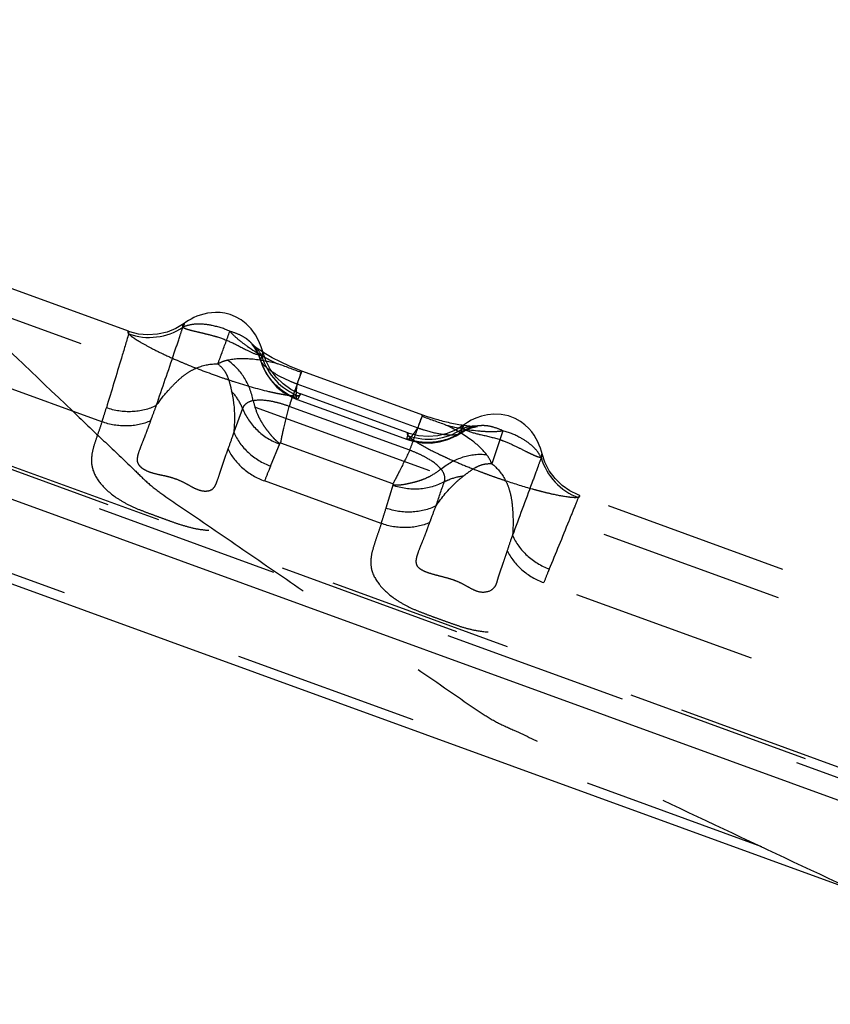
# Model space of a CAD drawing. Units: millimetres. Extents: x 0 to 420, y 0 to 297.
# Drawn here: x 47 to 57, y 103 to 115 of the extents above; entities that cross this region are included whole.
import ezdxf

# ---------------------------------------------------------------- set-up
doc = ezdxf.new("R2010")
doc.units = ezdxf.units.MM
doc.header["$LTSCALE"] = 23.1
for name, pattern in [('CENTER', [0.6, 0.375, -0.075, 0.075, -0.075]), ('DOT', [0.2, 0.1, -0.1]), ('HIDDEN', [0.2, 0.1, -0.1])]:
    doc.linetypes.add(name, pattern=pattern)
doc.layers.get('0').update_dxf_attribs({"linetype": 'CONTINUOUS'})
for name, color, linetype in [('607371177-000_CL', 7, 'CONTINUOUS'), ('607371177-000_HL', 7, 'CONTINUOUS'), ('DEFAULT_2', 6, 'HIDDEN'), ('INSERT_DESIGN', 7, 'CONTINUOUS')]:
    doc.layers.add(name, color=color, linetype=linetype)

msp = doc.modelspace()

# ---------------------------------------------------------------- linework, layer by layer
at = {"color": 9, "linetype": 'DOT'}
for p, q in [((50.1884, 111.2018), (50.1726, 111.1575)), ((50.1727, 111.1574), (50.1735, 111.1439)), ((48.1971, 110.384), (46.3874, 111.0427)), ((50.6532, 110.7049), (50.6383, 110.6665)), ((49.9489, 110.5506), (49.8388, 110.2535)), ((52.0304, 110.0293), (50.5269, 110.5766)), ((51.9938, 110.1731), (52.0051, 110.2127)), ((52.656, 110.2389), (52.6664, 110.2498)), ((52.6665, 110.2499), (52.6807, 110.2948)), ((53.1894, 110.2731), (53.0505, 109.8628)), ((50.2967, 109.8316), (50.4162, 110.1214)), ((51.8182, 109.6111), (50.423, 110.1189)), ((51.6744, 109.1184), (50.2218, 109.6472)), ((51.825, 109.6087), (51.7338, 109.3086)), ((99.6971, 91.6403), (53.6989, 108.3816))]:
    msp.add_line(p, q, dxfattribs=at)
for centre, radius, start, end in [((48.7862, 112.186), 0.7515, 249.99631, 303.87997), ((49.5036, 110.9589), 0.6979, 16.52124, 31.80541), ((50.9099, 111.4106), 0.7511, 196.14309, 250.0095), ((52.2627, 110.9189), 0.7515, 249.99484, 303.87504), ((53.0515, 109.6668), 0.6987, 108.18348, 123.44402), ((54.3874, 110.1469), 0.7511, 196.12686, 250.00732), ((-51.9689, 145.0914), 110.2826, 341.082747, 341.24684)]:
    msp.add_arc(centre, radius, start, end, dxfattribs=at)
for points, knots in [([(48.8733, 110.5855), (48.9489, 110.8038), (49.0473, 111.0899), (49.1565, 111.4157), (49.1919, 111.5227), (49.2041, 111.5619)], [0, 0, 0, 0, 0.6720837, 0.8805312, 1, 1, 1, 1]), ([(49.2051, 111.5621), (49.209, 111.5692), (49.2155, 111.5814), (49.2228, 111.5958), (49.2249, 111.6039), (49.2254, 111.6079), (49.2224, 111.6095), (49.2208, 111.6081), (49.2199, 111.6074)], [0, 0, 0, 0, 0.4358207, 0.7486012, 0.8458389, 0.9033329, 0.9385624, 1, 1, 1, 1]), ([(49.7896, 111.5103), (49.7206, 111.5439), (49.5952, 111.5825), (49.4268, 111.6058), (49.3021, 111.596), (49.2339, 111.5744), (49.2051, 111.5621)], [0, 0, 0, 0, 0.3825131, 0.646143, 0.8440008, 1, 1, 1, 1]), ([(48.5287, 111.4799), (48.5007, 111.3788), (48.4075, 111.0718), (48.315, 110.7646), (48.2521, 110.5581)], [0, 0, 0, 0, 0.3272744, 1, 1, 1, 1]), ([(48.5289, 111.4799), (48.5309, 111.487), (48.5328, 111.4956), (48.5327, 111.5095), (48.5299, 111.5106)], [0, 0, 0, 0, 0.7066757, 1, 1, 1, 1]), ([(49.64, 111.1041), (49.6555, 111.1455), (49.7058, 111.2807), (49.7557, 111.4162), (49.7897, 111.5104)], [0, 0, 0, 0, 0.305789, 1, 1, 1, 1]), ([(50.0964, 111.3268), (50.0802, 111.3389), (50.0502, 111.3731), (49.9922, 111.4249), (49.9031, 111.4732), (49.8316, 111.4992), (49.7896, 111.5103)], [0, 0, 0, 0, 0.1671704, 0.3737595, 0.6402815, 1, 1, 1, 1]), ([(49.79, 111.5104), (49.8172, 111.4791), (49.8879, 111.4127), (50.079, 111.2678), (50.2527, 111.1698), (50.3817, 111.1078)], [0, 0, 0, 0, 0.1730948, 0.4029684, 1, 1, 1, 1]), ([(50.1878, 111.2022), (50.1829, 111.2125), (50.1584, 111.258), (50.1254, 111.2989), (50.0964, 111.3268)], [0, 0, 0, 0, 0.220569, 1, 1, 1, 1]), ([(50.1997, 111.2542), (50.2002, 111.2581), (50.1925, 111.2363), (50.1922, 111.2263), (50.1891, 111.2101), (50.1878, 111.2022)], [0, 0, 0, 0, 0.2165744, 0.5533618, 1, 1, 1, 1]), ([(48.8745, 110.5861), (48.918, 110.6504), (48.9912, 110.7417), (49.0974, 110.8547), (49.1815, 110.935), (49.2762, 111.0058), (49.4238, 111.0821), (49.5534, 111.108), (49.6398, 111.1039)], [0, 0, 0, 0, 0.2419787, 0.3634441, 0.48336, 0.6041306, 0.7304891, 1, 1, 1, 1]), ([(49.6398, 111.1039), (49.6685, 111.083), (49.7182, 111.0344), (49.7648, 110.9451), (49.7909, 110.8539), (49.8053, 110.7935), (49.8113, 110.7634)], [0, 0, 0, 0, 0.2727392, 0.52339, 0.7644339, 1, 1, 1, 1]), ([(49.7599, 111.1499), (49.7487, 111.1473), (49.7074, 111.1363), (49.6673, 111.1198), (49.6401, 111.1041)], [0, 0, 0, 0, 0.2680785, 1, 1, 1, 1]), ([(50.3817, 111.1078), (50.2677, 111.1362), (50.0617, 111.1748), (49.8493, 111.17), (49.76, 111.1499)], [0, 0, 0, 0, 0.5620319, 1, 1, 1, 1]), ([(50.0808, 110.6469), (50.0606, 110.75), (49.9861, 110.944), (49.8422, 111.0971), (49.76, 111.1499)], [0, 0, 0, 0, 0.5181397, 1, 1, 1, 1]), ([(50.6383, 110.6665), (50.529, 110.7061), (50.3265, 110.8374), (50.2056, 111.0466), (50.1727, 111.1574)], [0, 0, 0, 0, 0.5014847, 1, 1, 1, 1]), ([(50.679, 110.9981), (50.6708, 110.975), (50.6204, 110.8343), (50.5695, 110.6939), (50.5269, 110.5766)], [0, 0, 0, 0, 0.1641672, 1, 1, 1, 1]), ([(50.6852, 111.0165), (50.6856, 111.0163), (50.6841, 111.0142), (50.6839, 111.0112), (50.6814, 111.0052), (50.68, 111.0007), (50.679, 110.9981)], [0, 0, 0, 0, 0.0636283, 0.2521791, 0.5647407, 1, 1, 1, 1]), ([(49.8113, 110.7634), (49.821, 110.7216), (49.8516, 110.5537), (49.8497, 110.3813), (49.8384, 110.2542)], [0, 0, 0, 0, 0.2514875, 1, 1, 1, 1]), ([(49.9489, 110.5506), (49.9411, 110.57), (49.9057, 110.6471), (49.8554, 110.7172), (49.8115, 110.7637)], [0, 0, 0, 0, 0.2466851, 1, 1, 1, 1]), ([(50.6689, 110.7321), (50.668, 110.7324), (50.6652, 110.73), (50.6598, 110.7218), (50.6552, 110.7124), (50.6525, 110.7052)], [0, 0, 0, 0, 0.0849843, 0.274572, 1, 1, 1, 1]), ([(48.8739, 110.5863), (48.7809, 110.5404), (48.5685, 110.4893), (48.3539, 110.5227), (48.2522, 110.5585)], [0, 0, 0, 0, 0.4903512, 1, 1, 1, 1]), ([(48.8031, 110.3961), (48.8094, 110.4125), (48.8338, 110.4755), (48.8572, 110.5389), (48.8744, 110.586)], [0, 0, 0, 0, 0.2592077, 1, 1, 1, 1]), ([(50.0808, 110.6469), (50.0507, 110.6411), (49.9948, 110.623), (49.9573, 110.575), (49.9489, 110.5505)], [0, 0, 0, 0, 0.5419915, 1, 1, 1, 1]), ([(50.527, 110.5766), (50.4853, 110.592), (50.4033, 110.6177), (50.2556, 110.6516), (50.146, 110.6574), (50.0808, 110.6469)], [0, 0, 0, 0, 0.2925141, 0.5649874, 1, 1, 1, 1]), ([(50.0808, 110.647), (50.0932, 110.5922), (50.1173, 110.5109), (50.1656, 110.4098), (50.2092, 110.3393), (50.2568, 110.2742), (50.3048, 110.2135), (50.3552, 110.1575), (50.3942, 110.1267), (50.4152, 110.1135)], [0, 0, 0, 0, 0.262426, 0.3930597, 0.522566, 0.6489582, 0.7694145, 0.8843584, 1, 1, 1, 1]), ([(48.1971, 110.384), (48.2022, 110.3988), (48.2215, 110.4565), (48.2395, 110.5147), (48.2527, 110.5579)], [0, 0, 0, 0, 0.257056, 1, 1, 1, 1]), ([(49.9489, 110.5506), (49.9876, 110.4502), (50.1147, 110.263), (50.306, 110.1443), (50.4098, 110.1057)], [0, 0, 0, 0, 0.4928553, 1, 1, 1, 1]), ([(50.423, 110.1189), (50.434, 110.1815), (50.4685, 110.3342), (50.5049, 110.4863), (50.5269, 110.5766)], [0, 0, 0, 0, 0.4059399, 1, 1, 1, 1]), ([(52.1825, 110.4509), (52.1835, 110.4535), (52.1849, 110.458), (52.1875, 110.4641), (52.1875, 110.4669), (52.1891, 110.4692), (52.1887, 110.4693)], [0, 0, 0, 0, 0.4361505, 0.7490132, 0.9372659, 1, 1, 1, 1]), ([(48.1979, 110.3838), (48.1825, 110.3392), (48.153, 110.2504), (48.1052, 110.1164), (48.0633, 109.9707), (48.066, 109.7881), (48.1832, 109.592), (48.3499, 109.4513), (48.5199, 109.3524), (48.6582, 109.2914), (48.7924, 109.2417), (48.9179, 109.1958), (49.0438, 109.1503), (49.1778, 109.1024), (49.3229, 109.0608), (49.4734, 109.0351), (49.6174, 109.0287), (49.7799, 109.0454), (49.9471, 109.1065), (50.0627, 109.2459), (50.1217, 109.3844), (50.1704, 109.5172), (50.2047, 109.6036), (50.221, 109.6474)], [0, 0, 0, 0, 0.042372, 0.0841782, 0.1279917, 0.1783871, 0.2433683, 0.3259532, 0.3727137, 0.4199256, 0.461734, 0.5013844, 0.5401628, 0.5821404, 0.6293293, 0.6757854, 0.7192089, 0.7584325, 0.8228074, 0.8727378, 0.9163742, 0.9579382, 1, 1, 1, 1]), ([(48.8033, 110.3962), (48.7115, 110.3552), (48.5038, 110.3125), (48.2962, 110.3484), (48.1971, 110.384)], [0, 0, 0, 0, 0.4884566, 1, 1, 1, 1]), ([(48.8033, 110.3962), (48.791, 110.3642), (48.7669, 110.2997), (48.7303, 110.2022), (48.6915, 110.1033), (48.658, 110.0184), (48.6365, 109.946), (48.6336, 109.8952), (48.6487, 109.856), (48.6709, 109.8287), (48.7013, 109.8041), (48.751, 109.7743), (48.8222, 109.7469), (48.9124, 109.7266), (49.0038, 109.7087), (49.0933, 109.6831), (49.1805, 109.6492), (49.2638, 109.6056), (49.3436, 109.5588), (49.4259, 109.525), (49.5051, 109.5178), (49.5739, 109.5384), (49.611, 109.5896), (49.6369, 109.66), (49.6669, 109.7461), (49.6993, 109.8474), (49.7331, 109.946), (49.7561, 110.011), (49.7671, 110.0435)], [0, 0, 0, 0, 0.0487146, 0.0978248, 0.147894, 0.1996589, 0.2273978, 0.2552279, 0.2697494, 0.2860594, 0.3046547, 0.3250685, 0.3681944, 0.4121753, 0.4564487, 0.5003614, 0.5443344, 0.5890746, 0.6337555, 0.6758994, 0.714095, 0.7452189, 0.7725394, 0.8001303, 0.8519943, 0.9020244, 0.9512764, 1, 1, 1, 1]), ([(52.0304, 110.0293), (52.0469, 110.0747), (52.0978, 110.2151), (52.1487, 110.3555), (52.1825, 110.4509)], [0, 0, 0, 0, 0.322833, 1, 1, 1, 1]), ([(52.4809, 110.3438), (52.6195, 110.3086), (52.8149, 110.272), (53.0533, 110.2608), (53.1489, 110.2669), (53.1894, 110.2731)], [0, 0, 0, 0, 0.5998325, 0.8282372, 1, 1, 1, 1]), ([(52.987, 109.9754), (52.9308, 110.0484), (52.7703, 110.1889), (52.5868, 110.2921), (52.4809, 110.3438)], [0, 0, 0, 0, 0.4386199, 1, 1, 1, 1]), ([(52.6815, 110.2948), (52.6858, 110.3024), (52.6931, 110.3154), (52.7017, 110.3308), (52.7037, 110.34), (52.705, 110.3439), (52.7028, 110.3466), (52.7016, 110.3444), (52.701, 110.3437)], [0, 0, 0, 0, 0.4407252, 0.7585137, 0.8625188, 0.925399, 0.9496872, 1, 1, 1, 1]), ([(53.1894, 110.2729), (53.1499, 110.2915), (53.078, 110.3176), (52.978, 110.3381), (52.8995, 110.336), (52.8539, 110.3293), (52.8335, 110.3304)], [0, 0, 0, 0, 0.3584296, 0.6249035, 0.8318462, 1, 1, 1, 1]), ([(49.8389, 110.2532), (49.8332, 110.2363), (49.8095, 110.1668), (49.7848, 110.0976), (49.7663, 110.0452)], [0, 0, 0, 0, 0.2422865, 1, 1, 1, 1]), ([(49.8386, 110.2538), (49.88, 110.1587), (50.0094, 109.9825), (50.1952, 109.8699), (50.2962, 109.8318)], [0, 0, 0, 0, 0.4902371, 1, 1, 1, 1]), ([(52.6664, 110.2498), (52.5698, 110.1862), (52.3427, 110.1036), (52.103, 110.1332), (51.9938, 110.1731)], [0, 0, 0, 0, 0.4985783, 1, 1, 1, 1]), ([(52.0057, 110.2125), (52.0079, 110.2201), (52.01, 110.2296), (52.0088, 110.2444), (52.0056, 110.2456)], [0, 0, 0, 0, 0.6990527, 1, 1, 1, 1]), ([(52.8335, 110.3304), (52.8187, 110.3295), (52.7668, 110.3237), (52.7158, 110.3096), (52.6815, 110.2948)], [0, 0, 0, 0, 0.2831006, 1, 1, 1, 1]), ([(53.6654, 109.9387), (53.6518, 109.9665), (53.6146, 110.0266), (53.5267, 110.1137), (53.3838, 110.2037), (53.2636, 110.2544), (53.1894, 110.2729)], [0, 0, 0, 0, 0.1552032, 0.352315, 0.615929, 1, 1, 1, 1]), ([(49.7671, 110.0435), (49.811, 109.9537), (49.9422, 109.7886), (50.1235, 109.6833), (50.2218, 109.6472)], [0, 0, 0, 0, 0.4882829, 1, 1, 1, 1]), ([(52.0304, 110.0293), (51.9895, 109.946), (51.9201, 109.8059), (51.8492, 109.6665), (51.8182, 109.6111)], [0, 0, 0, 0, 0.594234, 1, 1, 1, 1]), ([(52.4188, 109.796), (52.3752, 109.846), (52.2872, 109.9122), (52.1517, 109.9813), (52.0723, 110.0144), (52.0305, 110.0294)], [0, 0, 0, 0, 0.4359108, 0.708178, 1, 1, 1, 1]), ([(52.4189, 109.796), (52.5006, 109.8619), (52.682, 109.9626), (52.8902, 109.9877), (52.987, 109.9754)], [0, 0, 0, 0, 0.518576, 1, 1, 1, 1]), ([(53.0505, 109.8629), (53.0469, 109.8723), (53.0302, 109.9121), (53.0069, 109.949), (52.987, 109.9754)], [0, 0, 0, 0, 0.2337322, 1, 1, 1, 1]), ([(53.678, 109.9867), (53.6779, 109.9874), (53.6776, 109.9892), (53.6751, 109.9872), (53.6741, 109.9841), (53.6721, 109.9785), (53.6706, 109.971), (53.6682, 109.9575), (53.6666, 109.9465), (53.6654, 109.9387)], [0, 0, 0, 0, 0.0353865, 0.0636477, 0.1299656, 0.2367515, 0.3820036, 0.561207, 1, 1, 1, 1]), ([(52.7023, 109.7113), (52.726, 109.7306), (52.7755, 109.7677), (52.8536, 109.8211), (52.9462, 109.8597), (53.0153, 109.8651), (53.0506, 109.8627)], [0, 0, 0, 0, 0.2356859, 0.4767818, 0.727353, 1, 1, 1, 1]), ([(53.0506, 109.8627), (53.1198, 109.8102), (53.2031, 109.7067), (53.268, 109.553), (53.2955, 109.4376), (53.3089, 109.3218), (53.3184, 109.1667), (53.3165, 109.0494), (53.3088, 108.972)], [0, 0, 0, 0, 0.2699216, 0.3964174, 0.5172017, 0.6370415, 0.758387, 1, 1, 1, 1]), ([(53.6661, 109.9379), (53.6527, 109.8991), (53.6141, 109.7933), (53.4954, 109.4708), (53.3898, 109.1873), (53.3095, 108.9708)], [0, 0, 0, 0, 0.1194206, 0.327851, 1, 1, 1, 1]), ([(50.2962, 109.8318), (50.29, 109.8169), (50.2644, 109.7557), (50.2394, 109.6942), (50.2218, 109.6472)], [0, 0, 0, 0, 0.243053, 1, 1, 1, 1]), ([(51.8207, 109.6016), (51.8452, 109.598), (51.8948, 109.5964), (51.9691, 109.6073), (52.0446, 109.6235), (52.1227, 109.6429), (52.2014, 109.6688), (52.3035, 109.7152), (52.3741, 109.762), (52.4189, 109.796)], [0, 0, 0, 0, 0.1156688, 0.2302373, 0.3503473, 0.4766921, 0.6063347, 0.7371484, 1, 1, 1, 1]), ([(52.4597, 109.6368), (52.4687, 109.661), (52.4698, 109.7221), (52.4385, 109.7721), (52.4189, 109.796)], [0, 0, 0, 0, 0.4556468, 1, 1, 1, 1]), ([(52.4597, 109.6368), (52.365, 109.5847), (52.1464, 109.523), (51.9227, 109.5556), (51.8181, 109.5931)], [0, 0, 0, 0, 0.4930486, 1, 1, 1, 1]), ([(52.3571, 109.3375), (52.4294, 109.4423), (52.5377, 109.5761), (52.6682, 109.6855), (52.7023, 109.7113)], [0, 0, 0, 0, 0.7486816, 1, 1, 1, 1]), ([(52.4597, 109.6368), (52.4781, 109.6466), (52.5549, 109.6828), (52.6386, 109.7042), (52.7021, 109.7116)], [0, 0, 0, 0, 0.2467028, 1, 1, 1, 1]), ([(53.7673, 108.5512), (53.8497, 108.7504), (53.9575, 109.0113), (54.0781, 109.3082), (54.1172, 109.4054), (54.1306, 109.4412)], [0, 0, 0, 0, 0.6729311, 0.8809044, 1, 1, 1, 1]), ([(54.1458, 109.4667), (54.145, 109.4669), (54.1423, 109.4647), (54.1372, 109.4568), (54.133, 109.4481), (54.1304, 109.4412)], [0, 0, 0, 0, 0.0871102, 0.2765187, 1, 1, 1, 1]), ([(51.6744, 109.1184), (51.68, 109.1346), (51.701, 109.1976), (51.72, 109.2612), (51.7343, 109.3084)], [0, 0, 0, 0, 0.2572736, 1, 1, 1, 1]), ([(52.3567, 109.3371), (52.2635, 109.2909), (52.0508, 109.2393), (51.8357, 109.2727), (51.7338, 109.3086)], [0, 0, 0, 0, 0.4905146, 1, 1, 1, 1]), ([(52.2795, 109.1301), (52.286, 109.1479), (52.3113, 109.217), (52.3367, 109.2861), (52.3563, 109.3371)], [0, 0, 0, 0, 0.2565373, 1, 1, 1, 1]), ([(51.6752, 109.1182), (51.6598, 109.0736), (51.6311, 108.9846), (51.5848, 108.8505), (51.5426, 108.706), (51.5429, 108.5242), (51.659, 108.328), (51.8248, 108.1874), (51.9941, 108.0883), (52.1323, 108.0269), (52.2667, 107.9772), (52.3924, 107.9311), (52.5184, 107.8853), (52.6529, 107.8372), (52.7987, 107.7954), (52.9927, 107.7625), (53.2101, 107.7617), (53.4234, 107.8403), (53.5404, 107.9782), (53.6002, 108.117), (53.6482, 108.2506), (53.6818, 108.3378), (53.6982, 108.3819)], [0, 0, 0, 0, 0.0424255, 0.0841575, 0.1276473, 0.1776432, 0.2425631, 0.3249342, 0.3713621, 0.4187192, 0.4607449, 0.5002925, 0.5391774, 0.5813604, 0.6288057, 0.6753751, 0.7580928, 0.8221395, 0.8722505, 0.9159253, 0.9576695, 1, 1, 1, 1]), ([(52.2782, 109.1295), (52.1866, 109.089), (51.9797, 109.0471), (51.773, 109.083), (51.6744, 109.1184)], [0, 0, 0, 0, 0.4885512, 1, 1, 1, 1]), ([(53.2431, 108.7803), (53.232, 108.748), (53.2104, 108.6829), (53.1828, 108.6016), (53.1592, 108.5365), (53.1418, 108.4865), (53.1259, 108.4347), (53.1128, 108.3812), (53.0905, 108.3278), (53.0271, 108.2667), (52.9212, 108.2507), (52.8207, 108.2915), (52.7401, 108.3365), (52.6576, 108.3822), (52.571, 108.4162), (52.4825, 108.4424), (52.3904, 108.4658), (52.2975, 108.4904), (52.2231, 108.5158), (52.1723, 108.5421), (52.1429, 108.5636), (52.123, 108.5894), (52.1093, 108.6273), (52.1113, 108.6783), (52.1327, 108.7525), (52.1658, 108.8386), (52.2074, 108.9363), (52.2432, 109.0329), (52.2664, 109.0975), (52.2782, 109.1296)], [0, 0, 0, 0, 0.0486661, 0.097772, 0.1224753, 0.1475358, 0.1732521, 0.1997139, 0.226235, 0.2545196, 0.3218837, 0.362903, 0.4081627, 0.4537411, 0.4972075, 0.5404064, 0.5853608, 0.6327285, 0.6775163, 0.6970993, 0.7141847, 0.7290389, 0.742881, 0.770821, 0.799881, 0.8530339, 0.9021101, 0.9513057, 1, 1, 1, 1]), ([(53.3089, 108.9719), (53.3035, 108.9566), (53.281, 108.8929), (53.2594, 108.8289), (53.2432, 108.7802)], [0, 0, 0, 0, 0.2399092, 1, 1, 1, 1]), ([(53.3088, 108.972), (53.3504, 108.8772), (53.48, 108.7016), (53.6657, 108.5894), (53.7666, 108.5514)], [0, 0, 0, 0, 0.4901134, 1, 1, 1, 1]), ([(53.2431, 108.7803), (53.2868, 108.69), (53.4182, 108.5237), (53.6002, 108.4179), (53.6989, 108.3816)], [0, 0, 0, 0, 0.4881817, 1, 1, 1, 1]), ([(53.7666, 108.5514), (53.7609, 108.5378), (53.7377, 108.4814), (53.7151, 108.4248), (53.699, 108.3816)], [0, 0, 0, 0, 0.2427794, 1, 1, 1, 1])]:
    msp.add_open_spline(points, degree=3, knots=knots, dxfattribs=at)
at = {"layer": '607371177-000_CL', "color": 7, "linetype": 'CONTINUOUS'}
for p, q in [((81.2693, 96.9733), (38.0799, 112.6924)), ((87.9204, 93.4972), (38.2665, 111.5691))]:
    msp.add_line(p, q, dxfattribs=at)
at = {"layer": '607371177-000_HL', "color": 6, "linetype": 'HIDDEN'}
for p, q in [((93.7501, 92.708), (38.0799, 112.9695)), ((95.4858, 90.8725), (37.2361, 112.0728)), ((48.5298, 111.5106), (46.8128, 112.1356)), ((52.2039, 110.4638), (50.6852, 111.0165)), ((52.0055, 110.2456), (50.6689, 110.7321)), ((50.5682, 110.6877), (50.6264, 110.6636)), ((50.6265, 110.6631), (52.0012, 110.1627)), ((100.0889, 92.7454), (54.1459, 109.4666))]:
    msp.add_line(p, q, dxfattribs=at)
for points in [[(50.2005, 111.2536), (50.181, 111.3194), (50.1524, 111.39), (50.1104, 111.4672), (50.0553, 111.5424), (49.9944, 111.6046), (49.9296, 111.6539), (49.8603, 111.6925), (49.7924, 111.7189), (49.7293, 111.7349), (49.6695, 111.7431), (49.6129, 111.7452), (49.5599, 111.7422), (49.5106, 111.7353), (49.4642, 111.7251), (49.4208, 111.7123), (49.3807, 111.6975), (49.3428, 111.681), (49.3073, 111.663), (49.2743, 111.644), (49.2434, 111.6241), (49.2194, 111.6071)], [(49.2195, 111.6077), (49.1185, 111.5461), (49.0079, 111.5008), (48.8895, 111.4735), (48.7702, 111.4661), (48.6543, 111.4772), (48.5434, 111.5057), (48.5299, 111.5105)], [(50.0727, 111.3408), (50.0635, 111.349), (50.068, 111.3441), (50.0895, 111.3173), (50.1196, 111.2707), (50.1512, 111.2065), (50.1735, 111.1439)], [(50.6852, 111.0165), (50.6646, 111.0241), (50.5347, 111.0761), (50.4188, 111.1291), (50.3176, 111.1811), (50.2318, 111.2303), (50.1626, 111.2742), (50.1123, 111.3095), (50.0792, 111.3354), (50.0727, 111.3408)], [(50.6688, 110.7319), (50.654, 110.7375), (50.5495, 110.7879), (50.4525, 110.8551), (50.3649, 110.9396), (50.2912, 111.039), (50.2362, 111.1463), (50.2007, 111.2539)], [(50.1748, 111.139), (50.1921, 111.0892), (50.2407, 110.9875), (50.3023, 110.8971), (50.3764, 110.8169), (50.4644, 110.7465), (50.5682, 110.6877)], [(52.8708, 110.3252), (52.8728, 110.3254), (52.8719, 110.3254), (52.8672, 110.3252), (52.8601, 110.325), (52.8507, 110.325), (52.839, 110.3252), (52.8258, 110.3257), (52.8112, 110.3264), (52.7952, 110.3275), (52.7783, 110.3289), (52.7605, 110.3306), (52.7418, 110.3326), (52.7226, 110.3349), (52.7027, 110.3375), (52.6823, 110.3405), (52.6615, 110.3437), (52.6404, 110.3472), (52.6191, 110.351), (52.5975, 110.355), (52.5759, 110.3593), (52.5542, 110.3638), (52.5324, 110.3685), (52.5107, 110.3734), (52.4889, 110.3786), (52.467, 110.384), (52.4451, 110.3896), (52.4235, 110.3953), (52.4026, 110.401), (52.3819, 110.4068), (52.362, 110.4125), (52.3448, 110.4175), (52.3322, 110.4213), (52.3222, 110.4244), (52.3109, 110.4279), (52.2982, 110.4319), (52.2841, 110.4364), (52.2654, 110.4426), (52.2391, 110.4514), (52.2039, 110.4638)], [(53.6781, 109.9866), (53.671, 110.0137), (53.6583, 110.0541), (53.6434, 110.0935), (53.6259, 110.1329), (53.6044, 110.174), (53.5788, 110.2157), (53.5485, 110.2575), (53.5108, 110.3012), (53.4637, 110.3458), (53.4072, 110.3882), (53.3412, 110.4257), (53.2601, 110.4573), (53.1672, 110.4769), (53.0775, 110.4807), (52.9973, 110.4724), (52.9223, 110.4549), (52.8546, 110.431), (52.7967, 110.4041), (52.7472, 110.376), (52.699, 110.3435)], [(52.6993, 110.3437), (52.606, 110.2858), (52.4969, 110.2393), (52.3788, 110.21), (52.2581, 110.2006), (52.1393, 110.2104), (52.0243, 110.2388), (52.0054, 110.2453)], [(52.0017, 110.1631), (52.0688, 110.1423), (52.1847, 110.1219), (52.2949, 110.12), (52.4007, 110.1337), (52.5052, 110.1631), (52.6093, 110.2106), (52.65, 110.2348)], [(52.656, 110.2389), (52.6923, 110.2612), (52.7255, 110.2787), (52.7573, 110.2931), (52.7864, 110.3042), (52.8121, 110.3125), (52.8341, 110.3184), (52.8514, 110.3221), (52.8632, 110.3242), (52.87, 110.3251), (52.8708, 110.3252)], [(54.1458, 109.4665), (54.1287, 109.473), (54.0231, 109.5245), (53.926, 109.5926), (53.8396, 109.6769), (53.7675, 109.7751), (53.7133, 109.8813), (53.6785, 109.9868)]]:
    msp.add_lwpolyline(points, dxfattribs=at)
for points in [[(50.679, 110.9981), (50.5798, 111.0342), (50.481, 111.0718), (50.3817, 111.1078)], [(52.4809, 110.3438), (52.3817, 110.3801), (52.2818, 110.4147), (52.1825, 110.4509)]]:
    msp.add_open_spline(points, degree=3, dxfattribs=at)
at = {"layer": 'DEFAULT_2', "color": 6, "linetype": 'DOT'}
for p, q in [((37.0799, 115.3073), (99.9931, 92.4096)), ((96.6595, 91.7827), (37.2467, 113.4064)), ((37.4165, 113.3043), (96.3575, 91.8524)), ((49.2194, 111.6071), (49.2193, 111.6071)), ((48.5289, 111.511), (48.5288, 111.511)), ((50.2005, 111.2534), (50.2005, 111.2536)), ((50.1735, 111.1439), (50.1745, 111.1409)), ((50.6258, 110.8572), (52.1293, 110.31)), ((50.6263, 110.6632), (50.6265, 110.6631)), ((52.1449, 110.3523), (52.1293, 110.31)), ((52.1583, 110.3887), (52.1449, 110.3523)), ((52.699, 110.3435), (52.6988, 110.3433)), ((52.0012, 110.1627), (52.0014, 110.1627))]:
    msp.add_line(p, q, dxfattribs=at)
for centre, radius, start, end in [((86.1213, 97.8058), 37.8189, 159.63646, 159.81194), ((51.2482, 112.5604), 1.8134, 247.10251, 249.92496), ((51.1287, 114.4054), 3.742, 256.77805, 257.98904), ((50.9679, 113.6535), 2.9731, 258.00448, 259.38835), ((54.4967, 114.346), 4.8449, 244.38285, 245.48353), ((54.9795, 115.4041), 6.0079, 245.48155, 247.44591), ((55.5129, 116.6767), 7.3878, 247.4114, 249.1937), ((55.9639, 117.847), 8.642, 249.15443, 249.93807), ((56.0039, 117.9527), 8.755, 249.92943, 250.70739), ((54.9804, 114.6624), 5.3083, 254.46839, 255.28234)]:
    msp.add_arc(centre, radius, start, end, dxfattribs=at)
for points, knots in [([(49.2198, 111.6074), (49.2159, 111.6043), (49.2107, 111.5964), (49.2019, 111.5852), (49.2, 111.5658), (49.2284, 111.5465), (49.2768, 111.5309), (49.3522, 111.5119), (49.4425, 111.4915), (49.5391, 111.4683), (49.6694, 111.4322), (49.8273, 111.3703), (49.988, 111.2805), (50.0945, 111.232), (50.1419, 111.2196)], [0, 0, 0, 0, 0.0142227, 0.0265789, 0.0404392, 0.0638572, 0.1134046, 0.1906002, 0.2830539, 0.378568, 0.473918, 0.6688972, 0.8600756, 1, 1, 1, 1]), ([(48.5298, 111.5106), (48.5255, 111.5122), (48.5175, 111.5018), (48.5235, 111.4903), (48.5326, 111.4773), (48.5505, 111.4604), (48.578, 111.4385), (48.617, 111.412), (48.69, 111.3668), (48.8049, 111.3037), (48.9649, 111.2246), (49.0819, 111.1723), (49.1438, 111.1457)], [0, 0, 0, 0, 0.0187525, 0.0307682, 0.0512453, 0.0834233, 0.130134, 0.1939649, 0.2748615, 0.47922, 0.7261591, 1, 1, 1, 1]), ([(50.1419, 111.2196), (50.1451, 111.2187), (50.1558, 111.2161), (50.1668, 111.214), (50.1746, 111.2134)], [0, 0, 0, 0, 0.2926032, 1, 1, 1, 1]), ([(50.1746, 111.2134), (50.1769, 111.2132), (50.1838, 111.2129), (50.1911, 111.2137), (50.1952, 111.216)], [0, 0, 0, 0, 0.329799, 1, 1, 1, 1]), ([(50.2017, 111.2268), (50.2019, 111.2302), (50.2003, 111.2393), (50.1989, 111.2485), (50.1997, 111.2542)], [0, 0, 0, 0, 0.3736104, 1, 1, 1, 1]), ([(49.1438, 111.1457), (49.1875, 111.1269), (49.3661, 111.0524), (49.5474, 110.9846), (49.6854, 110.9368)], [0, 0, 0, 0, 0.2455255, 1, 1, 1, 1]), ([(50.1745, 111.1409), (50.1774, 111.1331), (50.1881, 111.1161), (50.2238, 111.077), (50.2943, 111.021), (50.4055, 110.9521), (50.4941, 110.9105), (50.5427, 110.8899)], [0, 0, 0, 0, 0.0549104, 0.1313914, 0.3517306, 0.649313, 1, 1, 1, 1]), ([(50.6659, 110.9659), (50.6682, 110.9719), (50.6743, 110.9881), (50.6802, 111.0044), (50.6843, 111.0145)], [0, 0, 0, 0, 0.3717402, 1, 1, 1, 1]), ([(49.6854, 110.9368), (49.7363, 110.9192), (49.9299, 110.8542), (50.1263, 110.797), (50.2728, 110.7626)], [0, 0, 0, 0, 0.2635385, 1, 1, 1, 1]), ([(50.6259, 110.8571), (50.6223, 110.8309), (50.6165, 110.7852), (50.6127, 110.7246), (50.6138, 110.6876), (50.6205, 110.6655), (50.6263, 110.6632)], [0, 0, 0, 0, 0.4025068, 0.7063344, 0.9037106, 1, 1, 1, 1]), ([(50.4204, 110.7313), (50.4295, 110.7296), (50.4627, 110.7236), (50.4961, 110.7183), (50.5204, 110.7151)], [0, 0, 0, 0, 0.2731229, 1, 1, 1, 1]), ([(50.5204, 110.7151), (50.5538, 110.7107), (50.5963, 110.7053), (50.6442, 110.7096), (50.6622, 110.7145), (50.6721, 110.7229), (50.6707, 110.7314), (50.6689, 110.7321)], [0, 0, 0, 0, 0.6206599, 0.7839664, 0.8805808, 0.9648763, 1, 1, 1, 1]), ([(52.1887, 110.4693), (52.1883, 110.4694), (52.1881, 110.4664), (52.1861, 110.4638), (52.1839, 110.4567), (52.1804, 110.4481), (52.1762, 110.4366), (52.1686, 110.4166), (52.1626, 110.4003), (52.1583, 110.3887)], [0, 0, 0, 0, 0.0161268, 0.0639542, 0.143369, 0.2541826, 0.3958941, 0.5678652, 1, 1, 1, 1]), ([(52.7008, 110.3435), (52.6995, 110.342), (52.6943, 110.3365), (52.6857, 110.3303), (52.6769, 110.3218), (52.6771, 110.3145), (52.6784, 110.3117)], [0, 0, 0, 0, 0.1477333, 0.5444768, 0.7728793, 1, 1, 1, 1]), ([(52.0056, 110.2456), (52.0035, 110.2464), (51.9955, 110.2423), (51.9975, 110.2276), (52.0084, 110.2125), (52.0287, 110.1918), (52.0631, 110.1654), (52.0919, 110.1463), (52.109, 110.1355)], [0, 0, 0, 0, 0.0410225, 0.1241696, 0.2200955, 0.3824479, 0.6368491, 1, 1, 1, 1]), ([(52.0014, 110.1627), (52.0076, 110.1606), (52.0275, 110.1727), (52.0529, 110.2004), (52.0896, 110.2489), (52.1149, 110.2877), (52.1291, 110.31)], [0, 0, 0, 0, 0.0986626, 0.2963536, 0.5992825, 1, 1, 1, 1]), ([(52.1293, 110.31), (52.1558, 110.3002), (52.2563, 110.2661), (52.36, 110.2407), (52.4372, 110.2303)], [0, 0, 0, 0, 0.2663118, 1, 1, 1, 1]), ([(52.4372, 110.2303), (52.4841, 110.2239), (52.5477, 110.2187), (52.621, 110.2255), (52.6471, 110.2332), (52.656, 110.239)], [0, 0, 0, 0, 0.6410932, 0.8556718, 1, 1, 1, 1]), ([(52.6784, 110.3117), (52.6815, 110.3053), (52.6997, 110.2922), (52.7185, 110.2838), (52.7314, 110.2784)], [0, 0, 0, 0, 0.3353349, 1, 1, 1, 1]), ([(52.7314, 110.2784), (52.7891, 110.2543), (52.9276, 110.22), (53.0664, 110.1905), (53.1418, 110.1659)], [0, 0, 0, 0, 0.4407591, 1, 1, 1, 1]), ([(52.109, 110.1355), (52.128, 110.1234), (52.2232, 110.0661), (52.3222, 110.0156), (52.402, 109.9773)], [0, 0, 0, 0, 0.2033803, 1, 1, 1, 1]), ([(53.1418, 110.1659), (53.1605, 110.1599), (53.2334, 110.134), (53.3038, 110.1018), (53.3557, 110.0766)], [0, 0, 0, 0, 0.2538693, 1, 1, 1, 1]), ([(53.3557, 110.0766), (53.3964, 110.0568), (53.4556, 110.0267), (53.5319, 109.9892), (53.5809, 109.9665), (53.6201, 109.9506), (53.6477, 109.9432), (53.6663, 109.9437), (53.6731, 109.9502), (53.6745, 109.9532)], [0, 0, 0, 0, 0.3863509, 0.5677012, 0.7260283, 0.8486437, 0.9269915, 0.9711398, 1, 1, 1, 1]), ([(53.6745, 109.9532), (53.6778, 109.9601), (53.6767, 109.972), (53.6783, 109.9831), (53.678, 109.9867)], [0, 0, 0, 0, 0.6795257, 1, 1, 1, 1]), ([(53.1113, 109.6893), (53.1491, 109.6761), (53.2972, 109.6255), (53.4467, 109.5791), (53.5589, 109.548)], [0, 0, 0, 0, 0.2558964, 1, 1, 1, 1]), ([(53.6317, 109.5283), (53.6463, 109.5245), (53.7021, 109.5101), (53.7582, 109.4967), (53.7998, 109.4875)], [0, 0, 0, 0, 0.2616015, 1, 1, 1, 1]), ([(53.7998, 109.4875), (53.8699, 109.472), (53.9628, 109.4539), (54.0705, 109.4425), (54.1143, 109.4438), (54.1379, 109.4478), (54.1486, 109.4568), (54.1479, 109.4631), (54.1468, 109.4663), (54.1458, 109.4666)], [0, 0, 0, 0, 0.5908472, 0.7779132, 0.8906769, 0.9491475, 0.9758319, 0.9917878, 1, 1, 1, 1])]:
    msp.add_open_spline(points, degree=3, knots=knots, dxfattribs=at)
at = {"layer": 'INSERT_DESIGN', "color": 3, "linetype": 'CENTER'}
msp.add_open_spline([(38.0736, 126.342), (38.2751, 125.7528), (38.6774, 124.5741), (39.1326, 123.2488), (39.4322, 122.3642), (39.5628, 121.9972), (39.6539, 121.6999), (39.7937, 121.4161), (40.0609, 120.9259), (40.4307, 120.2222), (40.8799, 119.3794), (41.3266, 118.5354), (41.7028, 117.8346), (41.9588, 117.3393), (42.1166, 117.0636), (42.3174, 116.8154), (42.5536, 116.4957), (43.1329, 115.7364), (43.8038, 114.8472), (44.4787, 113.9611), (44.8132, 113.5154), (45.0088, 113.2648), (45.1427, 113.0653), (45.3259, 112.9099), (45.5529, 112.6873), (45.9582, 112.3049), (46.7628, 111.5347), (47.571, 110.7681), (48.2605, 110.1071), (48.5515, 109.8364), (48.7756, 109.609), (49.0318, 109.4213), (49.4952, 109.1113), (50.1493, 108.6586), (50.9378, 108.1199), (51.7246, 107.5789), (52.3829, 107.1321), (52.839, 106.8119), (53.1069, 106.6405), (53.402, 106.5127), (53.7616, 106.3381), (54.6322, 105.9314), (55.935, 105.3161), (57.0943, 104.7713), (57.6738, 104.4986)], degree=3, knots=[0, 0, 0, 0, 0.0625, 0.125, 0.140625, 0.15625, 0.1640625, 0.171875, 0.1875, 0.21875, 0.25, 0.28125, 0.3125, 0.328125, 0.3359375, 0.34375, 0.359375, 0.375, 0.4375, 0.46875, 0.484375, 0.4921875, 0.5, 0.5078125, 0.515625, 0.53125, 0.5625, 0.625, 0.640625, 0.65625, 0.6640625, 0.671875, 0.6875, 0.71875, 0.75, 0.78125, 0.8125, 0.828125, 0.8359375, 0.84375, 0.859375, 0.875, 0.9375, 1, 1, 1, 1], dxfattribs=at)

doc.saveas('drawing.dxf')
